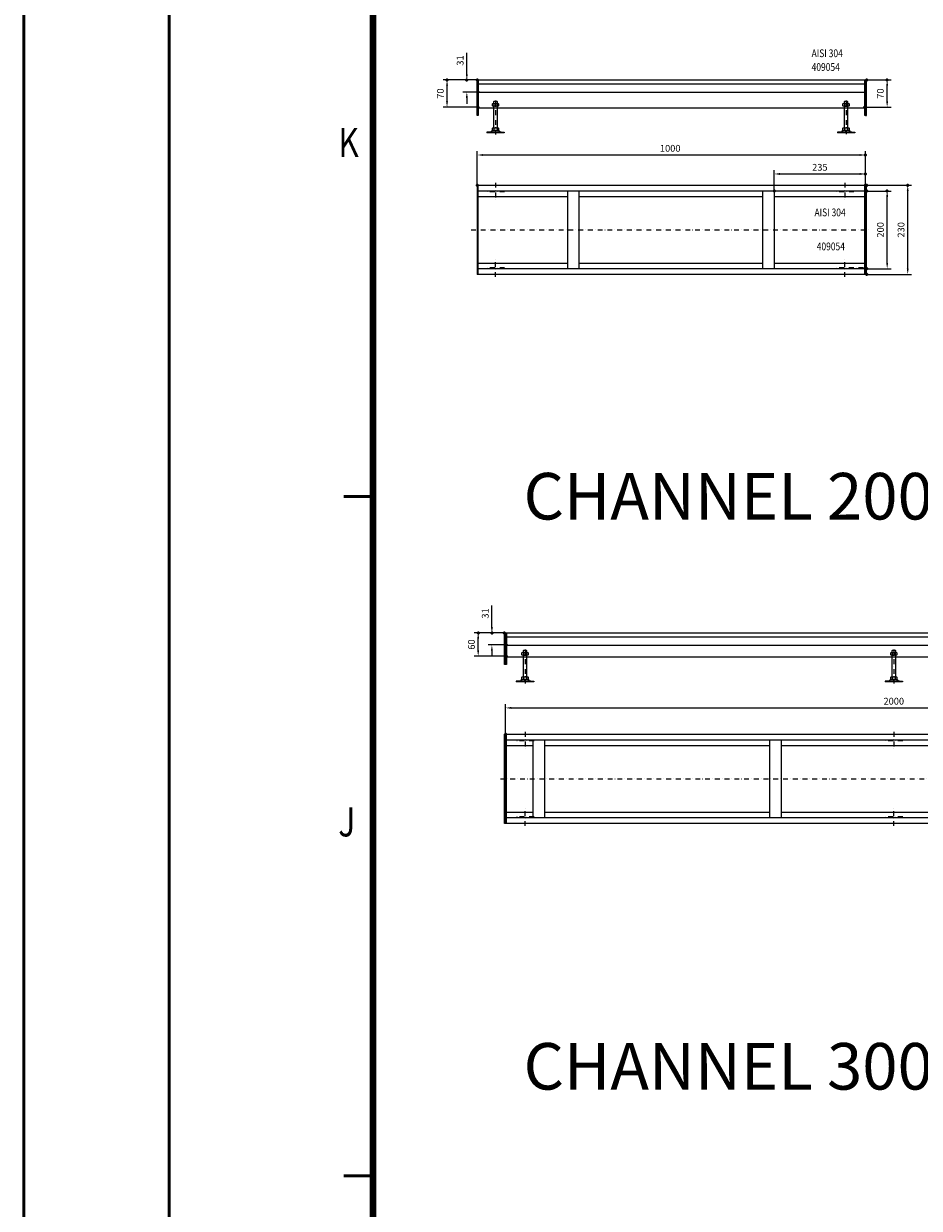
# Model space of a CAD drawing. Extents: x -101 to 30374, y -10540 to 11235.
# Drawn here: x -101 to 2206, y 5651 to 8703 of the extents above; entities that cross this region are included whole.
import ezdxf

# ---------------------------------------------------------------- set-up
doc = ezdxf.new("R2010")
doc.units = 0
doc.header["$LTSCALE"] = 25
doc.linetypes.add('AUSGEZOGEN', pattern=[0])
doc.linetypes.add('STRICHPUNKT', pattern=[1, 0.5, -0.25, 0, -0.25])
for name, color, linetype, lineweight in [('ACO_DIMENSION', 3, 'AUSGEZOGEN', 9), ('ACO_MITTE', 1, 'STRICHPUNKT', 9), ('ACO_VISIBLE ( NOTE )', 7, 'CONTINUOUS', 15), ('AM_BOR', 7, 'CONTINUOUS', 50)]:
    doc.layers.add(name, color=color, linetype=linetype, lineweight=lineweight)
doc.styles.add('TEXT25', font='din', dxfattribs={"width": 0.8, "height": 2.5})
doc.dimstyles.new('STANDARD$0', dxfattribs={"dimscale": 5, "dimtxt": 5, "dimasz": 3.5, "dimexe": 2, "dimexo": 0, "dimgap": 2.4, "dimtad": 1, "dimzin": 12, "dimdsep": 46, "dimtxsty": 'Standard', "dimcen": 3, "dimclrd": 256, "dimclre": 256, "dimclrt": 256, "dimadec": 0, "dimazin": 0, "dimtfac": 1, "dimtmove": 0, "dimatfit": 3, "dimfxl": 1, "dimtolj": 1, "dimtzin": 0, "dimlwd": -1, "dimlwe": -1, "dimarcsym": 0})

# ---------------------------------------------------------------- blocks, each defined once
blk = doc.blocks.new('RA_A0_AC')
at = {"layer": 'AM_BOR'}
for p, q in [((-15, -15), (-15, 856)), ((0, 0), (0, 841)), ((21, 706), (18, 706)), ((21, 636), (18, 636))]:
    blk.add_line(p, q, dxfattribs=at)
at = {"layer": 'AM_BOR', "const_width": 0.7}
blk.add_lwpolyline([(1183, 6), (21, 6), (21, 835), (1183, 835)], close=True, dxfattribs=at)
at = {"layer": 'AM_BOR', "style": 'TEXT25', "width": 0.8}
for s, p in [('K', (17.42, 740.97)), ('J', (17.42, 670.97))]:
    blk.add_text(s, height=3, dxfattribs=at).set_placement(p)
blk = doc.blocks.new('*D1345')
at = {"layer": 'ACO_DIMENSION', "color": 0, "lineweight": -2, "transparency": 16777216}
for p, q in [((1140.2, 6872.4), (1140.2, 6950.2)), ((1155.2, 6940.2), (3125.2, 6940.2)), ((3140.2, 6872.4), (3140.2, 6950.2))]:
    blk.add_line(p, q, dxfattribs=at)
at = {"layer": 'ACO_DIMENSION', "color": 0, "transparency": 16777216}
for points in [[(1155.2, 6942.7), (1155.2, 6937.7), (1140.2, 6940.2)], [(3125.2, 6942.7), (3125.2, 6937.7), (3140.2, 6940.2)]]:
    blk.add_solid(points, dxfattribs=at)
at = {"layer": 'AM_BOR', "color": 0, "transparency": 16777216}
for p in [(3140.2, 6940.2), (1140.2, 6872.4), (3140.2, 6872.4)]:
    blk.add_point(p, dxfattribs=at)
at = {"layer": 'ACO_DIMENSION', "color": 0, "transparency": 16777216, "insert": (2140.2, 6957.5), "char_height": 17.5, "attachment_point": 5}
blk.add_mtext('\\A1;2000', dxfattribs=at)
blk = doc.blocks.new('*D1348')
at = {"layer": 'ACO_DIMENSION', "color": 0, "lineweight": -2, "transparency": 16777216}
for p, q in [((1137.2, 7133.4), (1059.5, 7133.4)), ((1069.5, 7088.4), (1069.5, 7118.4)), ((1142.2, 7073.4), (1059.5, 7073.4))]:
    blk.add_line(p, q, dxfattribs=at)
at = {"layer": 'ACO_DIMENSION', "color": 0, "transparency": 16777216}
for points in [[(1067, 7118.4), (1072, 7118.4), (1069.5, 7133.4)], [(1067, 7088.4), (1072, 7088.4), (1069.5, 7073.4)]]:
    blk.add_solid(points, dxfattribs=at)
at = {"layer": 'AM_BOR', "color": 0, "transparency": 16777216}
for p in [(1069.5, 7133.4), (1137.2, 7133.4), (1142.2, 7073.4)]:
    blk.add_point(p, dxfattribs=at)
at = {"layer": 'ACO_DIMENSION', "color": 0, "transparency": 16777216, "insert": (1052.2, 7103.4), "char_height": 17.5, "attachment_point": 5, "rotation": 90}
blk.add_mtext('\\A1;60', dxfattribs=at)
blk = doc.blocks.new('*D1350')
at = {"layer": 'ACO_DIMENSION', "color": 0, "lineweight": -2, "transparency": 16777216}
for p, q in [((1104.8, 7148.4), (1104.8, 7203.7)), ((1137.2, 7133.4), (1094.8, 7133.4)), ((1142.2, 7102.4), (1094.8, 7102.4)), ((1104.8, 7087.4), (1104.8, 7072.4))]:
    blk.add_line(p, q, dxfattribs=at)
at = {"layer": 'ACO_DIMENSION', "color": 0, "transparency": 16777216}
for points in [[(1102.3, 7148.4), (1107.3, 7148.4), (1104.8, 7133.4)], [(1102.3, 7087.4), (1107.3, 7087.4), (1104.8, 7102.4)]]:
    blk.add_solid(points, dxfattribs=at)
at = {"layer": 'AM_BOR', "color": 0, "transparency": 16777216}
for p in [(1104.8, 7133.4), (1137.2, 7133.4), (1142.2, 7102.4)]:
    blk.add_point(p, dxfattribs=at)
at = {"layer": 'ACO_DIMENSION', "color": 0, "transparency": 16777216, "insert": (1087.6, 7183.6), "char_height": 17.5, "attachment_point": 5, "rotation": 90}
blk.add_mtext('\\A1;31', dxfattribs=at)
blk = doc.blocks.new('*D1354')
at = {"layer": 'ACO_DIMENSION', "color": 0, "lineweight": -2, "transparency": 16777216}
for p, q in [((1067.2, 8557.6), (979.3, 8557.6)), ((989.3, 8502.6), (989.3, 8542.6)), ((1069.2, 8487.6), (979.3, 8487.6))]:
    blk.add_line(p, q, dxfattribs=at)
at = {"layer": 'ACO_DIMENSION', "color": 0, "transparency": 16777216}
for points in [[(986.8, 8542.6), (991.8, 8542.6), (989.3, 8557.6)], [(986.8, 8502.6), (991.8, 8502.6), (989.3, 8487.6)]]:
    blk.add_solid(points, dxfattribs=at)
at = {"layer": 'AM_BOR', "color": 0, "transparency": 16777216}
for p in [(989.3, 8557.6), (1067.2, 8557.6), (1069.2, 8487.6)]:
    blk.add_point(p, dxfattribs=at)
at = {"layer": 'ACO_DIMENSION', "color": 0, "transparency": 16777216, "insert": (972, 8522.6), "char_height": 17.5, "attachment_point": 5, "rotation": 90}
blk.add_mtext('\\A1;70', dxfattribs=at)
blk = doc.blocks.new('*D1355')
at = {"layer": 'ACO_DIMENSION', "color": 0, "lineweight": -2, "transparency": 16777216}
for p, q in [((2070.2, 8557.6), (2133.1, 8557.6)), ((2123.1, 8502.6), (2123.1, 8542.6)), ((2065.2, 8487.6), (2133.1, 8487.6))]:
    blk.add_line(p, q, dxfattribs=at)
at = {"layer": 'ACO_DIMENSION', "color": 0, "transparency": 16777216}
for points in [[(2120.6, 8542.6), (2125.6, 8542.6), (2123.1, 8557.6)], [(2120.6, 8502.6), (2125.6, 8502.6), (2123.1, 8487.6)]]:
    blk.add_solid(points, dxfattribs=at)
at = {"layer": 'AM_BOR', "color": 0, "transparency": 16777216}
for p in [(2070.2, 8557.6), (2123.1, 8557.6), (2065.2, 8487.6)]:
    blk.add_point(p, dxfattribs=at)
at = {"layer": 'ACO_DIMENSION', "color": 0, "transparency": 16777216, "insert": (2105.8, 8522.6), "char_height": 17.5, "attachment_point": 5, "rotation": 90}
blk.add_mtext('\\A1;70', dxfattribs=at)
blk = doc.blocks.new('*D1356')
at = {"layer": 'ACO_DIMENSION', "color": 0, "lineweight": -2, "transparency": 16777216}
for p, q in [((1040.2, 8572.6), (1040.2, 8627.9)), ((1067.2, 8557.6), (1030.2, 8557.6)), ((1069.2, 8526.6), (1030.2, 8526.6)), ((1040.2, 8511.6), (1040.2, 8496.6))]:
    blk.add_line(p, q, dxfattribs=at)
at = {"layer": 'ACO_DIMENSION', "color": 0, "transparency": 16777216}
for points in [[(1037.7, 8572.6), (1042.7, 8572.6), (1040.2, 8557.6)], [(1037.7, 8511.6), (1042.7, 8511.6), (1040.2, 8526.6)]]:
    blk.add_solid(points, dxfattribs=at)
at = {"layer": 'AM_BOR', "color": 0, "transparency": 16777216}
for p in [(1040.2, 8557.6), (1067.2, 8557.6), (1069.2, 8526.6)]:
    blk.add_point(p, dxfattribs=at)
at = {"layer": 'ACO_DIMENSION', "color": 0, "transparency": 16777216, "insert": (1023, 8607.8), "char_height": 17.5, "attachment_point": 5, "rotation": 90}
blk.add_mtext('\\A1;31', dxfattribs=at)
blk = doc.blocks.new('*D1357')
at = {"layer": 'ACO_DIMENSION', "color": 0, "lineweight": -2, "transparency": 16777216}
for p, q in [((1067.2, 8286.6), (1067.2, 8374.4)), ((1082.2, 8364.4), (2052.2, 8364.4)), ((2067.2, 8286.6), (2067.2, 8374.4))]:
    blk.add_line(p, q, dxfattribs=at)
at = {"layer": 'ACO_DIMENSION', "color": 0, "transparency": 16777216}
for points in [[(1082.2, 8366.9), (1082.2, 8361.9), (1067.2, 8364.4)], [(2052.2, 8366.9), (2052.2, 8361.9), (2067.2, 8364.4)]]:
    blk.add_solid(points, dxfattribs=at)
at = {"layer": 'AM_BOR', "color": 0, "transparency": 16777216}
for p in [(2067.2, 8364.4), (1067.2, 8286.6), (2067.2, 8286.6)]:
    blk.add_point(p, dxfattribs=at)
at = {"layer": 'ACO_DIMENSION', "color": 0, "transparency": 16777216, "insert": (1564.2, 8381.6), "char_height": 17.5, "attachment_point": 5}
blk.add_mtext('\\A1;1000', dxfattribs=at)
blk = doc.blocks.new('*D1358')
at = {"layer": 'ACO_DIMENSION', "color": 0, "lineweight": -2, "transparency": 16777216}
for p, q in [((1832.2, 8271.6), (1832.2, 8325.5)), ((1847.2, 8315.5), (2052.2, 8315.5)), ((2067.2, 8286.6), (2067.2, 8325.5))]:
    blk.add_line(p, q, dxfattribs=at)
at = {"layer": 'ACO_DIMENSION', "color": 0, "transparency": 16777216}
for points in [[(1847.2, 8318), (1847.2, 8313), (1832.2, 8315.5)], [(2052.2, 8318), (2052.2, 8313), (2067.2, 8315.5)]]:
    blk.add_solid(points, dxfattribs=at)
at = {"layer": 'AM_BOR', "color": 0, "transparency": 16777216}
for p in [(2067.2, 8315.5), (1832.2, 8271.6), (2067.2, 8286.6)]:
    blk.add_point(p, dxfattribs=at)
at = {"layer": 'ACO_DIMENSION', "color": 0, "transparency": 16777216, "insert": (1949.7, 8332.7), "char_height": 17.5, "attachment_point": 5}
blk.add_mtext('\\A1;235', dxfattribs=at)
blk = doc.blocks.new('*D1359')
at = {"layer": 'ACO_DIMENSION', "color": 0, "lineweight": -2, "transparency": 16777216}
for p, q in [((2070.2, 8271.6), (2133.1, 8271.6)), ((2123.1, 8086.6), (2123.1, 8256.6)), ((2070.2, 8071.6), (2133.1, 8071.6))]:
    blk.add_line(p, q, dxfattribs=at)
at = {"layer": 'ACO_DIMENSION', "color": 0, "transparency": 16777216}
for points in [[(2120.6, 8256.6), (2125.6, 8256.6), (2123.1, 8271.6)], [(2120.6, 8086.6), (2125.6, 8086.6), (2123.1, 8071.6)]]:
    blk.add_solid(points, dxfattribs=at)
at = {"layer": 'AM_BOR', "color": 0, "transparency": 16777216}
for p in [(2070.2, 8271.6), (2123.1, 8271.6), (2070.2, 8071.6)]:
    blk.add_point(p, dxfattribs=at)
at = {"layer": 'ACO_DIMENSION', "color": 0, "transparency": 16777216, "insert": (2105.8, 8171.6), "char_height": 17.5, "attachment_point": 5, "rotation": 90}
blk.add_mtext('\\A1;200', dxfattribs=at)
blk = doc.blocks.new('*D1360')
at = {"layer": 'ACO_DIMENSION', "color": 0, "lineweight": -2, "transparency": 16777216}
for p, q in [((2070.2, 8286.6), (2186.1, 8286.6)), ((2176.1, 8071.6), (2176.1, 8271.6)), ((2070.2, 8056.6), (2186.1, 8056.6))]:
    blk.add_line(p, q, dxfattribs=at)
at = {"layer": 'ACO_DIMENSION', "color": 0, "transparency": 16777216}
for points in [[(2173.6, 8271.6), (2178.6, 8271.6), (2176.1, 8286.6)], [(2173.6, 8071.6), (2178.6, 8071.6), (2176.1, 8056.6)]]:
    blk.add_solid(points, dxfattribs=at)
at = {"layer": 'AM_BOR', "color": 0, "transparency": 16777216}
for p in [(2070.2, 8286.6), (2176.1, 8286.6), (2070.2, 8056.6)]:
    blk.add_point(p, dxfattribs=at)
at = {"layer": 'ACO_DIMENSION', "color": 0, "transparency": 16777216, "insert": (2158.9, 8171.6), "char_height": 17.5, "attachment_point": 5, "rotation": 90}
blk.add_mtext('\\A1;230', dxfattribs=at)

msp = doc.modelspace()

# ---------------------------------------------------------------- linework, layer by layer
at = {"layer": 'ACO_MITTE'}
for p, q in [((1114.178, 8504.686), (1114.178, 8413.886)), ((2017.178, 8504.65), (2017.178, 8418.292)), ((1137.425, 8269.509), (1090.93, 8269.509)), ((1114.178, 8292.756), (1114.178, 8246.261)), ((2037.425, 8269.509), (1990.93, 8269.509)), ((2014.178, 8292.756), (2014.178, 8246.261)), ((1051.092, 8171.565), (2078.929, 8171.565)), ((1114.178, 8050.373), (1114.178, 8096.869)), ((2014.178, 8050.373), (2014.178, 8096.869)), ((1137.425, 8073.621), (1090.93, 8073.621)), ((2062.178, 8073.621), (1990.93, 8073.621)), ((1190.159, 7090.519), (1190.159, 6999.719)), ((2140.159, 7090.519), (2140.159, 6999.719)), ((1190.159, 6878.587), (1190.159, 6832.092)), ((2140.159, 6878.587), (2140.159, 6832.092)), ((1213.406, 6855.34), (1166.911, 6855.34)), ((2163.406, 6855.34), (2116.911, 6855.34)), ((1127.073, 6757.396), (3154.91, 6757.396)), ((1190.159, 6636.204), (1190.159, 6682.699)), ((2140.159, 6636.204), (2140.159, 6682.699)), ((1213.406, 6659.452), (1166.911, 6659.452)), ((2163.406, 6659.452), (2116.911, 6659.452))]:
    msp.add_line(p, q, dxfattribs=at)
at = {"layer": 'ACO_VISIBLE ( NOTE )'}
for p, q in [((1067.178, 8557.586), (2070.178, 8557.586)), ((1067.178, 8466.126), (1067.178, 8557.586)), ((1069.178, 8557.586), (1069.178, 8466.126)), ((1069.178, 8547.586), (2065.178, 8547.586)), ((2065.178, 8466.086), (2065.178, 8557.586)), ((2067.178, 8557.586), (2067.178, 8466.086)), ((2070.178, 8466.086), (2070.178, 8557.586)), ((2065.178, 8525.086), (1069.178, 8525.086)), ((1069.178, 8486.126), (2065.178, 8486.085)), ((1106.311, 8496.049), (1107.422, 8496.689)), ((1106.311, 8490.929), (1106.311, 8496.049)), ((1107.422, 8490.289), (1106.311, 8490.929)), ((1107.422, 8496.689), (1120.907, 8496.689)), ((1120.907, 8490.289), (1107.422, 8490.289)), ((1109.978, 8502.124), (1109.178, 8501.324)), ((1109.178, 8501.324), (1109.178, 8496.689)), ((1109.178, 8490.289), (1109.178, 8434.024)), ((1118.378, 8502.124), (1109.978, 8502.124)), ((1110.238, 8496.015), (1110.238, 8490.963)), ((1118.092, 8496.015), (1118.092, 8490.963)), ((1119.178, 8501.324), (1118.378, 8502.124)), ((1119.178, 8496.689), (1119.178, 8501.324)), ((1119.178, 8434.024), (1119.178, 8490.289)), ((1120.907, 8496.689), (1122.019, 8496.049)), ((1122.019, 8490.929), (1120.907, 8490.289)), ((1122.019, 8496.049), (1122.019, 8490.929)), ((2009.311, 8496.012), (2010.422, 8496.652)), ((2009.311, 8490.893), (2009.311, 8496.012)), ((2010.422, 8490.252), (2009.311, 8490.893)), ((2010.422, 8496.652), (2023.907, 8496.652)), ((2023.907, 8490.252), (2010.422, 8490.252)), ((2012.978, 8502.088), (2012.178, 8501.288)), ((2012.178, 8501.288), (2012.178, 8496.652)), ((2012.178, 8490.252), (2012.178, 8433.988)), ((2021.378, 8502.088), (2012.978, 8502.088)), ((2013.238, 8495.979), (2013.238, 8490.926)), ((2021.092, 8495.979), (2021.092, 8490.926)), ((2022.178, 8501.288), (2021.378, 8502.088)), ((2022.178, 8496.652), (2022.178, 8501.288)), ((2022.178, 8433.988), (2022.178, 8490.252)), ((2023.907, 8496.652), (2025.019, 8496.012)), ((2025.019, 8490.893), (2023.907, 8490.252)), ((2025.019, 8496.012), (2025.019, 8490.893)), ((1069.178, 8466.126), (1067.178, 8466.126)), ((2067.178, 8466.086), (2065.178, 8466.086)), ((2067.178, 8466.086), (2070.178, 8466.086)), ((1099.405, 8423.124), (1091.788, 8423.124)), ((1091.788, 8423.124), (1091.788, 8421.624)), ((1128.951, 8423.124), (1099.405, 8423.124)), ((1106.311, 8433.384), (1107.422, 8434.024)), ((1106.311, 8428.264), (1106.311, 8433.384)), ((1107.422, 8427.624), (1106.311, 8428.264)), ((1107.422, 8434.024), (1120.907, 8434.024)), ((1120.907, 8427.624), (1107.466, 8427.624)), ((1110.238, 8433.35), (1110.238, 8428.298)), ((1118.092, 8433.35), (1118.092, 8428.298)), ((1120.907, 8434.024), (1122.019, 8433.384)), ((1122.019, 8428.264), (1120.907, 8427.624)), ((1122.019, 8433.384), (1122.019, 8428.264)), ((1128.951, 8423.124), (1136.788, 8423.124)), ((1136.788, 8423.124), (1136.788, 8421.624)), ((2002.405, 8423.088), (1994.788, 8423.088)), ((1994.788, 8423.088), (1994.788, 8421.588)), ((2031.951, 8423.088), (2002.405, 8423.088)), ((2009.311, 8433.347), (2010.422, 8433.988)), ((2009.311, 8428.228), (2009.311, 8433.347)), ((2010.422, 8427.588), (2009.311, 8428.228)), ((2010.422, 8433.988), (2023.907, 8433.988)), ((2023.907, 8427.588), (2010.466, 8427.588)), ((2013.238, 8433.314), (2013.238, 8428.261)), ((2021.092, 8433.314), (2021.092, 8428.261)), ((2023.907, 8433.988), (2025.019, 8433.347)), ((2025.019, 8428.228), (2023.907, 8427.588)), ((2025.019, 8433.347), (2025.019, 8428.228)), ((2031.951, 8423.088), (2039.788, 8423.088)), ((2039.788, 8423.088), (2039.788, 8421.588)), ((1136.788, 8421.624), (1091.788, 8421.624)), ((2039.788, 8421.588), (1994.788, 8421.588)), ((1067.178, 8286.565), (2070.178, 8286.565)), ((1067.178, 8286.565), (1067.178, 8056.565)), ((1069.178, 8056.565), (1069.178, 8286.565)), ((2070.178, 8271.565), (1069.178, 8271.565)), ((1299.178, 8271.565), (1299.178, 8071.565)), ((1329.178, 8271.565), (1329.178, 8071.565)), ((1802.178, 8271.565), (1802.178, 8071.565)), ((1832.178, 8271.565), (1832.178, 8071.565)), ((2064.178, 8286.565), (2067.178, 8286.565)), ((2065.178, 8056.565), (2065.178, 8286.565)), ((2067.178, 8286.565), (2067.178, 8056.565)), ((2070.178, 8056.565), (2070.178, 8286.565)), ((1069.178, 8257.565), (1299.178, 8257.565)), ((1329.178, 8257.565), (1802.178, 8257.565)), ((1832.178, 8257.565), (2070.178, 8257.565)), ((2070.178, 8056.565), (1067.178, 8056.565)), ((1069.178, 8085.565), (1299.178, 8085.565)), ((2067.178, 8071.565), (1069.178, 8071.565)), ((1329.178, 8085.565), (1802.178, 8085.565)), ((1832.178, 8085.565), (2067.178, 8085.565)), ((1137.159, 7133.416), (3140.159, 7133.416)), ((1137.159, 7051.957), (1137.159, 7133.416)), ((1140.159, 7051.957), (1140.159, 7133.416)), ((1142.159, 7133.416), (1142.159, 7051.957)), ((1142.159, 7123.416), (3138.159, 7123.416)), ((3138.159, 7100.916), (1142.159, 7100.916)), ((1182.291, 7081.881), (1183.403, 7082.522)), ((1182.291, 7076.762), (1182.291, 7081.881)), ((1183.403, 7082.522), (1196.888, 7082.522)), ((1185.959, 7087.957), (1185.159, 7087.157)), ((1185.159, 7087.157), (1185.159, 7082.522)), ((1194.359, 7087.957), (1185.959, 7087.957)), ((1186.218, 7081.848), (1186.218, 7076.795)), ((1194.072, 7081.848), (1194.072, 7076.795)), ((1195.159, 7087.157), (1194.359, 7087.957)), ((1195.159, 7082.522), (1195.159, 7087.157)), ((1196.888, 7082.522), (1197.999, 7081.881)), ((1197.999, 7081.881), (1197.999, 7076.762)), ((2132.291, 7081.881), (2133.403, 7082.522)), ((2132.291, 7076.762), (2132.291, 7081.881)), ((2133.403, 7082.522), (2146.888, 7082.522)), ((2135.959, 7087.957), (2135.159, 7087.157)), ((2135.159, 7087.157), (2135.159, 7082.522)), ((2144.359, 7087.957), (2135.959, 7087.957)), ((2136.218, 7081.848), (2136.218, 7076.795)), ((2144.072, 7081.848), (2144.072, 7076.795)), ((2145.159, 7087.157), (2144.359, 7087.957)), ((2145.159, 7082.522), (2145.159, 7087.157)), ((2146.888, 7082.522), (2147.999, 7081.881)), ((2147.999, 7081.881), (2147.999, 7076.762)), ((1142.159, 7051.957), (1137.159, 7051.957)), ((1142.159, 7071.957), (3138.159, 7071.916)), ((1183.403, 7076.122), (1182.291, 7076.762)), ((1196.888, 7076.122), (1183.403, 7076.122)), ((1185.159, 7076.122), (1185.159, 7019.857)), ((1195.159, 7019.857), (1195.159, 7076.122)), ((1197.999, 7076.762), (1196.888, 7076.122)), ((2133.403, 7076.122), (2132.291, 7076.762)), ((2146.888, 7076.122), (2133.403, 7076.122)), ((2135.159, 7076.122), (2135.159, 7019.857)), ((2145.159, 7019.857), (2145.159, 7076.122)), ((2147.999, 7076.762), (2146.888, 7076.122)), ((1182.291, 7019.217), (1183.403, 7019.857)), ((1182.291, 7014.097), (1182.291, 7019.217)), ((1183.403, 7019.857), (1196.888, 7019.857)), ((1186.218, 7019.183), (1186.218, 7014.13)), ((1194.072, 7019.183), (1194.072, 7014.13)), ((1196.888, 7019.857), (1197.999, 7019.217)), ((1197.999, 7019.217), (1197.999, 7014.097)), ((2132.291, 7019.217), (2133.403, 7019.857)), ((2132.291, 7014.097), (2132.291, 7019.217)), ((2133.403, 7019.857), (2146.888, 7019.857)), ((2136.218, 7019.183), (2136.218, 7014.13)), ((2144.072, 7019.183), (2144.072, 7014.13)), ((2146.888, 7019.857), (2147.999, 7019.217)), ((2147.999, 7019.217), (2147.999, 7014.097)), ((1175.386, 7008.957), (1167.769, 7008.957)), ((1167.769, 7008.957), (1167.769, 7007.457)), ((1212.769, 7007.457), (1167.769, 7007.457)), ((1204.931, 7008.957), (1175.386, 7008.957)), ((1183.403, 7013.457), (1182.291, 7014.097)), ((1196.888, 7013.457), (1183.447, 7013.457)), ((1197.999, 7014.097), (1196.888, 7013.457)), ((1204.931, 7008.957), (1212.769, 7008.957)), ((1212.769, 7008.957), (1212.769, 7007.457)), ((2125.386, 7008.957), (2117.769, 7008.957)), ((2117.769, 7008.957), (2117.769, 7007.457)), ((2162.769, 7007.457), (2117.769, 7007.457)), ((2154.931, 7008.957), (2125.386, 7008.957)), ((2133.403, 7013.457), (2132.291, 7014.097)), ((2146.888, 7013.457), (2133.447, 7013.457)), ((2147.999, 7014.097), (2146.888, 7013.457)), ((2154.931, 7008.957), (2162.769, 7008.957)), ((2162.769, 7008.957), (2162.769, 7007.457)), ((1137.159, 6872.396), (3140.159, 6872.396)), ((1137.159, 6642.396), (1137.159, 6872.396)), ((1140.159, 6872.396), (1140.159, 6642.396)), ((1142.159, 6642.396), (1142.159, 6872.396)), ((3140.159, 6857.396), (1137.159, 6857.396)), ((1137.159, 6843.396), (1210.159, 6843.396)), ((1210.159, 6857.396), (1210.159, 6657.396)), ((1240.159, 6857.396), (1240.159, 6657.396)), ((1240.159, 6843.396), (1820.159, 6843.396)), ((1820.159, 6857.396), (1820.159, 6657.396)), ((1850.159, 6857.396), (1850.159, 6657.396)), ((1850.159, 6843.396), (2430.159, 6843.396)), ((1137.159, 6671.396), (1210.159, 6671.396)), ((3140.159, 6657.396), (1137.159, 6657.396)), ((1240.159, 6671.396), (1820.159, 6671.396)), ((1850.159, 6671.396), (2430.159, 6671.396)), ((3140.159, 6642.396), (1137.159, 6642.396))]:
    msp.add_line(p, q, dxfattribs=at)
for centre, radius, start, end in [((1108.274, 8493.491), 3.198, 52.121121, 127.878879), ((1108.274, 8493.487), 3.198, 232.121121, 307.878879), ((1114.165, 8484.908), 11.781, 70.528779, 109.471221), ((1114.165, 8502.07), 11.781, 250.528779, 289.471221), ((1114.178, 8484.908), 11.781, 70.528779, 109.471221), ((1120.055, 8493.491), 3.198, 52.121121, 127.878879), ((1120.055, 8493.487), 3.198, 232.121121, 307.878879), ((2011.274, 8493.455), 3.198, 52.121121, 127.878879), ((2011.274, 8493.45), 3.198, 232.121121, 307.878879), ((2017.165, 8484.871), 11.781, 70.528779, 109.471221), ((2017.165, 8502.033), 11.781, 250.528779, 289.471221), ((2017.178, 8484.871), 11.781, 70.528779, 109.471221), ((2023.055, 8493.455), 3.198, 52.121121, 127.878879), ((2023.055, 8493.45), 3.198, 232.121121, 307.878879), ((1099.405, 8427.124), 4, 270, 318.570566), ((1113.191, 8414.958), 14.387, 123.448941, 138.570566), ((1107.466, 8423.624), 4, 90, 123.448941), ((1108.274, 8430.826), 3.198, 52.121121, 127.878879), ((1108.274, 8430.822), 3.198, 232.121121, 307.878879), ((1114.165, 8422.243), 11.781, 70.528779, 109.471221), ((1114.165, 8439.405), 11.781, 250.528779, 289.471221), ((1114.178, 8422.243), 11.781, 70.528779, 109.471221), ((1120.055, 8430.826), 3.198, 52.121121, 127.878879), ((1120.055, 8430.822), 3.198, 232.121121, 307.878879), ((1120.89, 8423.624), 4, 56.551059, 90), ((1115.165, 8414.958), 14.387, 41.429434, 56.551059), ((1128.951, 8427.124), 4, 221.429434, 270), ((2002.405, 8427.088), 4, 270, 318.570566), ((2016.191, 8414.921), 14.387, 123.448941, 138.570566), ((2010.466, 8423.588), 4, 90, 123.448941), ((2011.274, 8430.79), 3.198, 52.121121, 127.878879), ((2011.274, 8430.785), 3.198, 232.121121, 307.878879), ((2017.165, 8422.207), 11.781, 70.528779, 109.471221), ((2017.165, 8439.369), 11.781, 250.528779, 289.471221), ((2017.178, 8422.207), 11.781, 70.528779, 109.471221), ((2023.055, 8430.79), 3.198, 52.121121, 127.878879), ((2023.055, 8430.785), 3.198, 232.121121, 307.878879), ((2023.89, 8423.588), 4, 56.551059, 90), ((2018.165, 8414.921), 14.387, 41.429434, 56.551059), ((2031.951, 8427.088), 4, 221.429434, 270), ((1184.255, 7079.324), 3.198, 52.121121, 127.878879), ((1190.145, 7070.741), 11.781, 70.528779, 109.471221), ((1190.159, 7070.741), 11.781, 70.528779, 109.471221), ((1196.036, 7079.324), 3.198, 52.121121, 127.878879), ((2134.255, 7079.324), 3.198, 52.121121, 127.878879), ((2140.145, 7070.741), 11.781, 70.528779, 109.471221), ((2140.159, 7070.741), 11.781, 70.528779, 109.471221), ((2146.036, 7079.324), 3.198, 52.121121, 127.878879), ((1184.255, 7079.319), 3.198, 232.121121, 307.878879), ((1190.145, 7087.903), 11.781, 250.528779, 289.471221), ((1196.036, 7079.319), 3.198, 232.121121, 307.878879), ((2134.255, 7079.319), 3.198, 232.121121, 307.878879), ((2140.145, 7087.903), 11.781, 250.528779, 289.471221), ((2146.036, 7079.319), 3.198, 232.121121, 307.878879), ((1184.255, 7016.659), 3.198, 52.121121, 127.878879), ((1190.145, 7008.076), 11.781, 70.528779, 109.471221), ((1190.159, 7008.076), 11.781, 70.528779, 109.471221), ((1196.036, 7016.659), 3.198, 52.121121, 127.878879), ((2134.255, 7016.659), 3.198, 52.121121, 127.878879), ((2140.145, 7008.076), 11.781, 70.528779, 109.471221), ((2140.159, 7008.076), 11.781, 70.528779, 109.471221), ((2146.036, 7016.659), 3.198, 52.121121, 127.878879), ((1175.386, 7012.957), 4, 270, 318.570566), ((1189.172, 7000.79), 14.387, 123.448941, 138.570566), ((1183.447, 7009.457), 4, 90, 123.448941), ((1184.255, 7016.655), 3.198, 232.121121, 307.878879), ((1190.145, 7025.238), 11.781, 250.528779, 289.471221), ((1196.036, 7016.655), 3.198, 232.121121, 307.878879), ((1196.871, 7009.457), 4, 56.551059, 90), ((1191.145, 7000.79), 14.387, 41.429434, 56.551059), ((1204.931, 7012.957), 4, 221.429434, 270), ((2125.386, 7012.957), 4, 270, 318.570566), ((2139.172, 7000.79), 14.387, 123.448941, 138.570566), ((2133.447, 7009.457), 4, 90, 123.448941), ((2134.255, 7016.655), 3.198, 232.121121, 307.878879), ((2140.145, 7025.238), 11.781, 250.528779, 289.471221), ((2146.036, 7016.655), 3.198, 232.121121, 307.878879), ((2146.871, 7009.457), 4, 56.551059, 90), ((2141.145, 7000.79), 14.387, 41.429434, 56.551059), ((2154.931, 7012.957), 4, 221.429434, 270)]:
    msp.add_arc(centre, radius, start, end, dxfattribs=at)

# ---------------------------------------------------------------- block references
at = {"layer": 'ACO_VISIBLE ( NOTE )', "xscale": 25, "yscale": 25, "zscale": 25}
msp.add_blockref('RA_A0_AC', (273.605, -10165.144), dxfattribs=at)

# ---------------------------------------------------------------- texts
at = {"layer": 'ACO_VISIBLE ( NOTE )', "width": 0.8}
for s, p in [('AISI 304', (1928.511, 8616.424)), ('409054', (1928.511, 8580.949)), ('AISI 304', (1935.913, 8206.563)), ('409054', (1941.655, 8118.951))]:
    msp.add_text(s, height=20, dxfattribs=at).set_placement(p)
at = {"layer": 'ACO_VISIBLE ( NOTE )', "char_height": 120, "width": 1973.38496, "attachment_point": 1}
for s, insert in [('CHANNEL 2000 mm', (1186.303, 7545.469)), ('CHANNEL 3000 mm', (1186.303, 6077.066))]:
    msp.add_mtext(s, dxfattribs=dict(at, insert=insert))

# ---------------------------------------------------------------- dimensions: what is measured, and where the dimension line sits
at = {"layer": 'ACO_DIMENSION'}
for base, p1, p2, picture, middle in [((1040.205, 8557.586), (1069.178, 8526.586), (1067.178, 8557.586), '*D1356', (1040.205, 8607.752)), ((989.287, 8557.586), (1069.178, 8487.586), (1067.178, 8557.586), '*D1354', (989.287, 8522.586)), ((2123.078, 8557.586), (2065.178, 8487.586), (2070.178, 8557.586), '*D1355', (2123.078, 8522.586)), ((2176.126, 8286.565), (2070.178, 8056.565), (2070.178, 8286.565), '*D1360', (2176.126, 8171.565)), ((2123.078, 8271.565), (2070.178, 8071.565), (2070.178, 8271.565), '*D1359', (2123.078, 8171.565)), ((1104.848, 7133.416), (1142.159, 7102.416), (1137.159, 7133.416), '*D1350', (1104.848, 7183.583)), ((1069.499, 7133.416), (1142.159, 7073.416), (1137.159, 7133.416), '*D1348', (1069.499, 7103.416))]:
    dim = msp.add_linear_dim(base=base, p1=p1, p2=p2, angle=90, dimstyle='STANDARD$0', override={"dimtxt": 3.5, "dimasz": 3, "dimgap": 1.7, "dimzin": 8, "dimclrd": 0, "dimclre": 0, "dimclrt": 0, "dimtdec": 0, "dimtofl": 0, "dimatfit": 0, "dimlwd": 65534, "dimlwe": 65534}, dxfattribs=at)
    dim.commit()
    dim.dimension.update_dxf_attribs({"geometry": picture, "text_midpoint": middle, "dimtype": 160})
for base, p1, p2, picture, middle in [((2067.178, 8364.372), (1067.178, 8286.565), (2067.178, 8286.565), '*D1357', (1564.178, 8364.372)), ((2067.178, 8315.468), (1832.178, 8271.565), (2067.178, 8286.565), '*D1358', (1949.678, 8315.468)), ((3140.159, 6940.203), (1140.159, 6872.396), (3140.159, 6872.396), '*D1345', (2140.159, 6940.203))]:
    dim = msp.add_linear_dim(base=base, p1=p1, p2=p2, dimstyle='STANDARD$0', override={"dimtxt": 3.5, "dimasz": 3, "dimgap": 1.7, "dimzin": 8, "dimclrd": 0, "dimclre": 0, "dimclrt": 0, "dimtdec": 0, "dimtofl": 0, "dimatfit": 0, "dimlwd": 65534, "dimlwe": 65534}, dxfattribs=at)
    dim.commit()
    dim.dimension.update_dxf_attribs({"geometry": picture, "text_midpoint": middle, "dimtype": 160})

doc.saveas('drawing.dxf')
